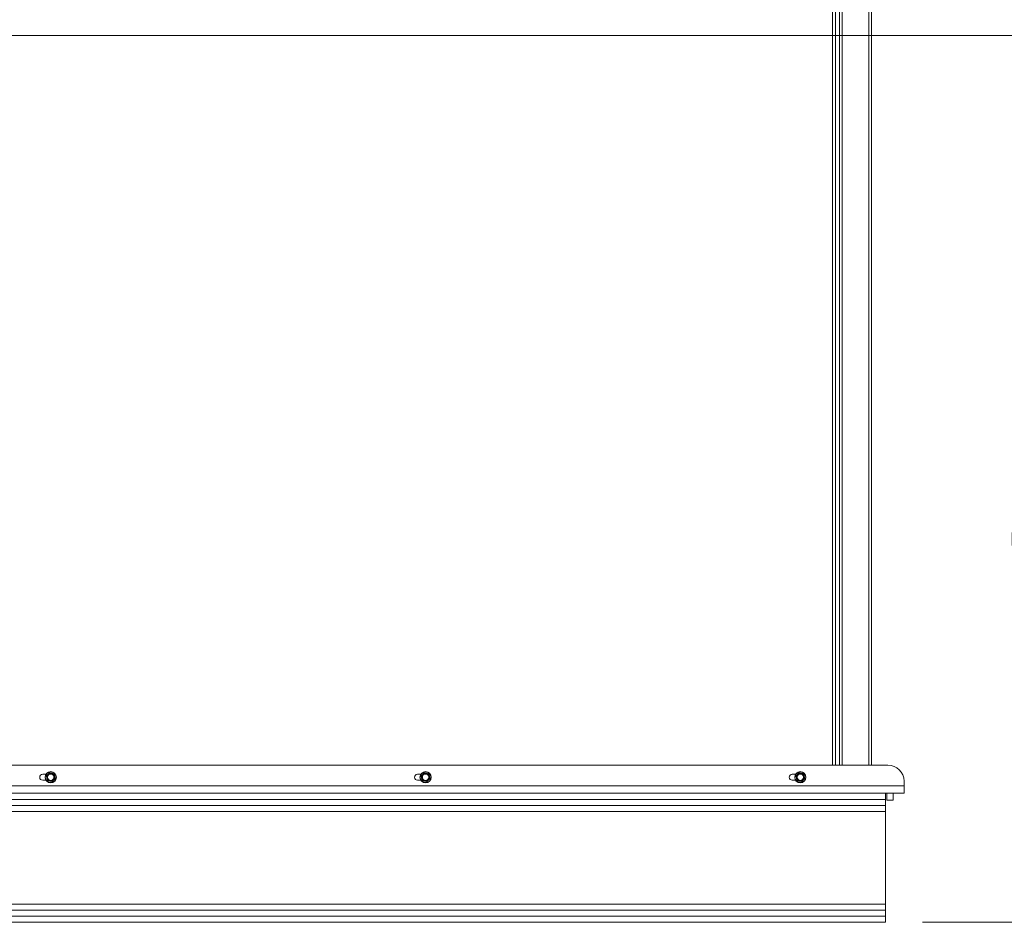
# Model space of a CAD drawing. Units: inches. Extents: x 0.6 to 16.4, y 0.4 to 10.6.
# Drawn here: x 9.7 to 11, y 2.3 to 3.5 of the extents above; entities that cross this region are included whole.
import ezdxf

# ---------------------------------------------------------------- set-up
doc = ezdxf.new("R2010")
doc.units = ezdxf.units.IN
doc.header["$MEASUREMENT"] = 0
doc.styles.add('SLDTEXTSTYLE0', font='TXT', dxfattribs={"width": 0.605})
doc.dimstyles.new('SLDDIMSTYLE0', dxfattribs={"dimtxt": 0.101115, "dimasz": 0.1, "dimexe": 0, "dimexo": 0.0625, "dimgap": 0.025279, "dimtad": 0, "dimtih": 1, "dimtoh": 1, "dimdec": 6, "dimlfac": 23, "dimrnd": 1e-09, "dimzin": 12, "dimdsep": 46, "dimlunit": 5, "dimtxsty": 'SLDTEXTSTYLE0', "dimsah": 1, "dimcen": 0.09, "dimadec": 0, "dimazin": 3, "dimtfac": 1, "dimtdec": 3, "dimtofl": 0, "dimtmove": 0, "dimatfit": 3, "dimfxl": 0, "dimfrac": 2, "dimtolj": 1, "dimtzin": 12, "dimarcsym": 0})
doc.dimstyles.new('SLDDIMSTYLE1', dxfattribs={"dimtxt": 0.101115, "dimasz": 0.1, "dimexe": 0, "dimexo": 0.0625, "dimgap": 0.025279, "dimtad": 0, "dimtih": 1, "dimtoh": 1, "dimdec": 3, "dimlfac": 23, "dimrnd": 1e-09, "dimzin": 12, "dimdsep": 46, "dimlunit": 5, "dimtxsty": 'SLDTEXTSTYLE0', "dimsah": 1, "dimcen": 0.09, "dimadec": 0, "dimazin": 3, "dimtfac": 1, "dimtdec": 3, "dimtofl": 0, "dimtmove": 0, "dimatfit": 3, "dimfxl": 0, "dimfrac": 2, "dimtolj": 1, "dimtzin": 12, "dimarcsym": 0})

# ---------------------------------------------------------------- blocks, each defined once
blk = doc.blocks.new('_D_1')
at = {"color": 7, "linetype": 'Continuous', "lineweight": 0}
for p, q in [((8.4973, 3.455), (11.3828, 3.455)), ((11.2578, 3.455), (11.2578, 3.0124)), ((11.2578, 2.2593), (11.2578, 2.7018)), ((10.8809, 2.2593), (11.3828, 2.2593))]:
    blk.add_line(p, q, dxfattribs=at)
at = {"color": 7, "linetype": 'Continuous', "lineweight": 18}
for points in [[(11.2578, 3.455), (11.2378, 3.355), (11.2778, 3.355)], [(11.2578, 2.2593), (11.2778, 2.3593), (11.2378, 2.3593)]]:
    blk.add_solid(points, dxfattribs=at)
at = {"color": 7, "linetype": 'Continuous', "lineweight": 18, "char_height": 0.10417, "attachment_point": 1, "style": 'SLDTEXTSTYLE0'}
for s, insert in [('27 1/2"', (11.032, 2.9914)), ('(Z-COG)', (10.9878, 2.8361))]:
    blk.add_mtext(s, dxfattribs=dict(at, insert=insert))
blk = doc.blocks.new('_D_7')
at = {"color": 7, "linetype": 'Continuous', "lineweight": 0}
for p, q in [((9.9248, 4.5211), (11.8469, 4.5211)), ((11.7219, 4.5211), (11.7219, 3.4679)), ((11.7219, 2.2593), (11.7219, 3.3126)), ((10.8809, 2.2593), (11.8469, 2.2593))]:
    blk.add_line(p, q, dxfattribs=at)
at = {"color": 7, "linetype": 'Continuous', "lineweight": 18}
for points in [[(11.7219, 4.5211), (11.7019, 4.4211), (11.7419, 4.4211)], [(11.7219, 2.2593), (11.7419, 2.3593), (11.7019, 2.3593)]]:
    blk.add_solid(points, dxfattribs=at)
at = {"color": 7, "linetype": 'Continuous', "lineweight": 18, "insert": (11.6119, 3.4469), "char_height": 0.10417, "attachment_point": 1, "style": 'SLDTEXTSTYLE0'}
blk.add_mtext('52"', dxfattribs=at)

msp = doc.modelspace()

# ---------------------------------------------------------------- linework, layer by layer
at = {"color": 7, "linetype": 'Continuous', "lineweight": 18}
for p, q in [((10.8082635, 4.36103294), (10.8082635, 2.47126507)), ((10.81213306, 4.3608955), (10.81213306, 2.47126507)), ((10.75935046, 2.47126507), (10.75935046, 3.53690821)), ((10.76322002, 2.47126507), (10.76322002, 3.53947582)), ((10.7686548, 2.47126507), (10.7686548, 3.53791724)), ((10.77252437, 3.53791724), (10.77252437, 2.47126507)), ((6.63827823, 2.47126507), (10.83406785, 2.47126507)), ((9.69412219, 2.4590368), (9.69861853, 2.4590368)), ((9.69920542, 2.45687896), (9.70116725, 2.45882207)), ((9.70375983, 2.46093095), (9.70642353, 2.46020351)), ((10.19955698, 2.4590368), (10.20405331, 2.4590368)), ((10.20464021, 2.45687896), (10.20660204, 2.45882207)), ((10.20919462, 2.46093095), (10.21185831, 2.46020351)), ((10.70499176, 2.4590368), (10.7094881, 2.4590368)), ((10.71007499, 2.45687896), (10.71203682, 2.45882207)), ((10.7146294, 2.46093095), (10.7172931, 2.46020351)), ((9.69861853, 2.45088463), (9.69412219, 2.45088463)), ((9.70622369, 2.44899049), (9.70355999, 2.44971792)), ((9.7107781, 2.45304248), (9.70881627, 2.45109937)), ((10.20405331, 2.45088463), (10.19955698, 2.45088463)), ((10.21165847, 2.44899049), (10.20899477, 2.44971792)), ((10.21621288, 2.45304248), (10.21425105, 2.45109937)), ((10.7094881, 2.45088463), (10.70499176, 2.45088463)), ((10.71709325, 2.44899049), (10.71442955, 2.44971792)), ((10.72164766, 2.45304248), (10.71968583, 2.45109937)), ((10.85580698, 2.44952594), (10.85580698, 2.4433955)), ((6.63827823, 2.4433955), (10.85580698, 2.4433955)), ((6.64228524, 2.43322159), (10.85580698, 2.43322159)), ((10.83091567, 2.42508177), (10.83091567, 2.43322159)), ((10.8326548, 2.43322159), (10.8326548, 2.42385202)), ((10.84091567, 2.42385202), (10.84091567, 2.43322159)), ((10.85580698, 2.4433955), (10.85580698, 2.43322159)), ((6.65700263, 2.42508177), (10.83091567, 2.42508177)), ((6.65700263, 2.41691724), (10.83091567, 2.41691724)), ((10.83091567, 2.41691724), (10.83091567, 2.42508177)), ((10.83091567, 2.40877742), (10.83091567, 2.41691724)), ((10.84091567, 2.42385202), (10.8326548, 2.42385202)), ((6.65700263, 2.40877742), (10.83091567, 2.40877742)), ((10.83091567, 2.28375271), (10.83091567, 2.40877742)), ((6.65700263, 2.28375271), (10.83091567, 2.28375271)), ((6.65700263, 2.27561289), (10.83091567, 2.27561289)), ((10.83091567, 2.27561289), (10.83091567, 2.28375271)), ((10.83091567, 2.26744836), (10.83091567, 2.27561289)), ((6.65700263, 2.26744836), (10.83091567, 2.26744836)), ((6.65700263, 2.25930854), (10.83091567, 2.25930854)), ((10.83091567, 2.25930854), (10.83091567, 2.26744836))]:
    msp.add_line(p, q, dxfattribs=at)
for centre, radius in [((9.70499176, 2.45496072), 0.00756522), ((9.70499176, 2.45496072), 0.00734783), ((9.70499176, 2.45496072), 0.00478261), ((9.70499176, 2.45496072), 0.00423537), ((10.21042654, 2.45496072), 0.00756522), ((10.21042654, 2.45496072), 0.00734783), ((10.21042654, 2.45496072), 0.00478261), ((10.21042654, 2.45496072), 0.00423537), ((10.71586133, 2.45496072), 0.00756522), ((10.71586133, 2.45496072), 0.00734783), ((10.71586133, 2.45496072), 0.00478261), ((10.71586133, 2.45496072), 0.00423537)]:
    msp.add_circle(centre, radius, dxfattribs=at)
for centre, radius, start, end in [((10.83406785, 2.44952594), 0.02173913, 0, 90), ((9.69412219, 2.45496072), 0.00407609, 90, 270), ((9.70499176, 2.45496072), 0.00543478, 134.72536513, 194.72536513), ((9.70499176, 2.45496072), 0.00543478, 74.72536513, 134.72536513), ((9.70499176, 2.45496072), 0.00543478, 14.72536513, 74.72536513), ((10.19955698, 2.45496072), 0.00407609, 90, 270), ((10.21042654, 2.45496072), 0.00543478, 134.72536513, 194.72536513), ((10.21042654, 2.45496072), 0.00543478, 74.72536513, 134.72536513), ((10.21042654, 2.45496072), 0.00543478, 14.72536513, 74.72536513), ((10.70499176, 2.45496072), 0.00407609, 90, 270), ((10.71586133, 2.45496072), 0.00543478, 134.72536513, 194.72536513), ((10.71586133, 2.45496072), 0.00543478, 74.72536513, 134.72536513), ((10.71586133, 2.45496072), 0.00543478, 14.72536513, 74.72536513), ((9.70499176, 2.45496072), 0.00543478, 194.72536513, 254.72536513), ((9.70499176, 2.45496072), 0.00543478, 254.72536513, 314.72536513), ((9.70499176, 2.45496072), 0.00543478, 314.72536513, 14.72536513), ((10.21042654, 2.45496072), 0.00543478, 194.72536513, 254.72536513), ((10.21042654, 2.45496072), 0.00543478, 254.72536513, 314.72536513), ((10.21042654, 2.45496072), 0.00543478, 314.72536513, 14.72536513), ((10.71586133, 2.45496072), 0.00543478, 194.72536513, 254.72536513), ((10.71586133, 2.45496072), 0.00543478, 254.72536513, 314.72536513), ((10.71586133, 2.45496072), 0.00543478, 314.72536513, 14.72536513)]:
    msp.add_arc(centre, radius, start, end, dxfattribs=at)
for points, knots in [([(9.69920542, 2.45687896), (9.69916132, 2.45682664), (9.69907306, 2.45672195), (9.69901052, 2.45652053), (9.69900864, 2.45635881), (9.69902853, 2.45627201), (9.69903361, 2.45624982)], [0, 0, 0, 0, 0.30124051835, 0.60281227663, 0.89848230141, 1, 1, 1, 1]), ([(9.70116725, 2.45882207), (9.70151406, 2.45916557), (9.70217379, 2.459819), (9.70282175, 2.46046077), (9.70312908, 2.46076518)], [0, 0, 0, 0, 0.52568478439, 1, 1, 1, 1]), ([(9.70375983, 2.46093095), (9.70369247, 2.46094299), (9.70355768, 2.46096707), (9.70335198, 2.46092053), (9.70321098, 2.4608413), (9.70314575, 2.46078067), (9.70312908, 2.46076518)], [0, 0, 0, 0, 0.3012405184, 0.6028122766, 0.8984823014, 1, 1, 1, 1]), ([(9.70642353, 2.46020351), (9.70689442, 2.46007492), (9.70779017, 2.45983029), (9.70866994, 2.45959003), (9.70908723, 2.45947607)], [0, 0, 0, 0, 0.52568478439, 1, 1, 1, 1]), ([(9.70954617, 2.45901271), (9.70952291, 2.45907707), (9.70947638, 2.45920584), (9.70933322, 2.45936072), (9.7091941, 2.45944321), (9.70910898, 2.45946938), (9.70908723, 2.45947607)], [0, 0, 0, 0, 0.3012405183, 0.6028122766, 0.8984823014, 1, 1, 1, 1]), ([(9.70954617, 2.45901271), (9.7096199, 2.45873216), (9.70985124, 2.45785196), (9.71008725, 2.45695395), (9.71024804, 2.45634216)], [0, 0, 0, 0, 0.3187416063, 1, 1, 1, 1]), ([(10.20464021, 2.45687896), (10.2045961, 2.45682664), (10.20450785, 2.45672195), (10.2044453, 2.45652053), (10.20444342, 2.45635881), (10.20446331, 2.45627201), (10.20446839, 2.45624982)], [0, 0, 0, 0, 0.3012405183, 0.6028122766, 0.8984823014, 1, 1, 1, 1]), ([(10.20660204, 2.45882207), (10.20694885, 2.45916557), (10.20760858, 2.459819), (10.20825653, 2.46046077), (10.20856386, 2.46076518)], [0, 0, 0, 0, 0.5256847844, 1, 1, 1, 1]), ([(10.20919462, 2.46093095), (10.20912726, 2.46094299), (10.20899246, 2.46096707), (10.20878676, 2.46092053), (10.20864577, 2.4608413), (10.20858054, 2.46078067), (10.20856386, 2.46076518)], [0, 0, 0, 0, 0.30124051835, 0.60281227663, 0.8984823014, 1, 1, 1, 1]), ([(10.21185831, 2.46020351), (10.2123292, 2.46007492), (10.21322496, 2.45983029), (10.21410472, 2.45959003), (10.21452201, 2.45947607)], [0, 0, 0, 0, 0.5256847844, 1, 1, 1, 1]), ([(10.21498095, 2.45901271), (10.2149577, 2.45907707), (10.21491116, 2.45920584), (10.214768, 2.45936072), (10.21462889, 2.45944321), (10.21454377, 2.45946938), (10.21452201, 2.45947607)], [0, 0, 0, 0, 0.3012405183, 0.6028122766, 0.8984823014, 1, 1, 1, 1]), ([(10.21498095, 2.45901271), (10.21505469, 2.45873216), (10.21528602, 2.45785196), (10.21552203, 2.45695395), (10.21568282, 2.45634216)], [0, 0, 0, 0, 0.31874160626, 1, 1, 1, 1]), ([(10.71007499, 2.45687896), (10.71003089, 2.45682664), (10.70994263, 2.45672195), (10.70988008, 2.45652053), (10.70987821, 2.45635881), (10.70989809, 2.45627201), (10.70990318, 2.45624982)], [0, 0, 0, 0, 0.3012405183, 0.6028122766, 0.8984823014, 1, 1, 1, 1]), ([(10.71203682, 2.45882207), (10.71238363, 2.45916557), (10.71304336, 2.459819), (10.71369131, 2.46046077), (10.71399865, 2.46076518)], [0, 0, 0, 0, 0.5256847844, 1, 1, 1, 1]), ([(10.7146294, 2.46093095), (10.71456204, 2.46094299), (10.71442725, 2.46096707), (10.71422154, 2.46092053), (10.71408055, 2.4608413), (10.71401532, 2.46078067), (10.71399865, 2.46076518)], [0, 0, 0, 0, 0.30124051835, 0.60281227663, 0.8984823014, 1, 1, 1, 1]), ([(10.7172931, 2.46020351), (10.71776398, 2.46007492), (10.71865974, 2.45983029), (10.71953951, 2.45959003), (10.71995679, 2.45947607)], [0, 0, 0, 0, 0.5256847844, 1, 1, 1, 1]), ([(10.72041573, 2.45901271), (10.72039248, 2.45907707), (10.72034594, 2.45920584), (10.72020279, 2.45936072), (10.72006367, 2.45944321), (10.71997855, 2.45946938), (10.71995679, 2.45947607)], [0, 0, 0, 0, 0.3012405183, 0.6028122766, 0.8984823014, 1, 1, 1, 1]), ([(10.72041573, 2.45901271), (10.72048947, 2.45873216), (10.7207208, 2.45785196), (10.72095682, 2.45695395), (10.7211176, 2.45634216)], [0, 0, 0, 0, 0.31874160626, 1, 1, 1, 1]), ([(9.69973548, 2.45357927), (9.69957469, 2.45419105), (9.69933868, 2.45508907), (9.69910735, 2.45596927), (9.69903361, 2.45624982)], [0, 0, 0, 0, 0.6812582469, 1, 1, 1, 1]), ([(9.70043735, 2.45090872), (9.70040235, 2.45104189), (9.70017155, 2.45192008), (9.69993563, 2.45281773), (9.69973548, 2.45357927)], [0, 0, 0, 0, 0.1516370277, 1, 1, 1, 1]), ([(9.70043735, 2.45090872), (9.70046061, 2.45084437), (9.70050714, 2.45071559), (9.7006503, 2.45056072), (9.70078942, 2.45047823), (9.70087454, 2.45045205), (9.70089629, 2.45044536)], [0, 0, 0, 0, 0.3012405184, 0.6028122766, 0.8984823014, 1, 1, 1, 1]), ([(9.70355999, 2.44971792), (9.7030891, 2.44984652), (9.70219335, 2.45009114), (9.70131358, 2.4503314), (9.70089629, 2.45044536)], [0, 0, 0, 0, 0.5256847844, 1, 1, 1, 1]), ([(9.70622369, 2.44899049), (9.70629104, 2.44897845), (9.70642584, 2.44895436), (9.70663154, 2.4490009), (9.70677254, 2.44908014), (9.70683777, 2.44914076), (9.70685444, 2.44915626)], [0, 0, 0, 0, 0.3012405183, 0.6028122766, 0.8984823014, 1, 1, 1, 1]), ([(9.70881627, 2.45109937), (9.70846946, 2.45075587), (9.70780973, 2.45010243), (9.70716177, 2.44946066), (9.70685444, 2.44915626)], [0, 0, 0, 0, 0.5256847844, 1, 1, 1, 1]), ([(9.71024804, 2.45634216), (9.71044818, 2.45558063), (9.7106841, 2.45468297), (9.71091491, 2.45380478), (9.71094991, 2.45367162)], [0, 0, 0, 0, 0.8483629245, 1, 1, 1, 1]), ([(9.7107781, 2.45304248), (9.7108222, 2.4530948), (9.71091046, 2.45319949), (9.710973, 2.4534009), (9.71097488, 2.45356263), (9.71095499, 2.45364943), (9.71094991, 2.45367162)], [0, 0, 0, 0, 0.3012405183, 0.6028122766, 0.8984823014, 1, 1, 1, 1]), ([(10.20517026, 2.45357927), (10.20500948, 2.45419105), (10.20477346, 2.45508907), (10.20454213, 2.45596927), (10.20446839, 2.45624982)], [0, 0, 0, 0, 0.6812582469, 1, 1, 1, 1]), ([(10.20587213, 2.45090872), (10.20583713, 2.45104189), (10.20560633, 2.45192008), (10.20537041, 2.45281773), (10.20517026, 2.45357927)], [0, 0, 0, 0, 0.1516370277, 1, 1, 1, 1]), ([(10.20587213, 2.45090872), (10.20589539, 2.45084437), (10.20594192, 2.45071559), (10.20608508, 2.45056072), (10.2062242, 2.45047823), (10.20630932, 2.45045205), (10.20633107, 2.45044536)], [0, 0, 0, 0, 0.3012405184, 0.6028122766, 0.8984823014, 1, 1, 1, 1]), ([(10.20899477, 2.44971792), (10.20852388, 2.44984652), (10.20762813, 2.45009114), (10.20674836, 2.4503314), (10.20633107, 2.45044536)], [0, 0, 0, 0, 0.5256847844, 1, 1, 1, 1]), ([(10.21165847, 2.44899049), (10.21172583, 2.44897845), (10.21186062, 2.44895436), (10.21206632, 2.4490009), (10.21220732, 2.44908014), (10.21227255, 2.44914076), (10.21228922, 2.44915626)], [0, 0, 0, 0, 0.30124051834, 0.60281227662, 0.8984823014, 1, 1, 1, 1]), ([(10.21425105, 2.45109937), (10.21390424, 2.45075587), (10.21324451, 2.45010243), (10.21259656, 2.44946066), (10.21228922, 2.44915626)], [0, 0, 0, 0, 0.5256847844, 1, 1, 1, 1]), ([(10.21568282, 2.45634216), (10.21588297, 2.45558063), (10.21611889, 2.45468297), (10.21634969, 2.45380478), (10.21638469, 2.45367162)], [0, 0, 0, 0, 0.8483629245, 1, 1, 1, 1]), ([(10.21621288, 2.45304248), (10.21625698, 2.4530948), (10.21634524, 2.45319949), (10.21640778, 2.4534009), (10.21640966, 2.45356263), (10.21638977, 2.45364943), (10.21638469, 2.45367162)], [0, 0, 0, 0, 0.3012405183, 0.6028122766, 0.8984823014, 1, 1, 1, 1]), ([(10.71060505, 2.45357927), (10.71044426, 2.45419105), (10.71020824, 2.45508907), (10.70997691, 2.45596927), (10.70990318, 2.45624982)], [0, 0, 0, 0, 0.6812582469, 1, 1, 1, 1]), ([(10.71130692, 2.45090872), (10.71127192, 2.45104189), (10.71104111, 2.45192008), (10.71080519, 2.45281773), (10.71060505, 2.45357927)], [0, 0, 0, 0, 0.1516370277, 1, 1, 1, 1]), ([(10.71130692, 2.45090872), (10.71133017, 2.45084437), (10.71137671, 2.45071559), (10.71151986, 2.45056072), (10.71165898, 2.45047823), (10.7117441, 2.45045205), (10.71176586, 2.45044536)], [0, 0, 0, 0, 0.3012405184, 0.6028122766, 0.8984823014, 1, 1, 1, 1]), ([(10.71442955, 2.44971792), (10.71395867, 2.44984652), (10.71306291, 2.45009114), (10.71218314, 2.4503314), (10.71176586, 2.45044536)], [0, 0, 0, 0, 0.5256847844, 1, 1, 1, 1]), ([(10.71709325, 2.44899049), (10.71716061, 2.44897845), (10.7172954, 2.44895436), (10.71750111, 2.4490009), (10.7176421, 2.44908014), (10.71770733, 2.44914076), (10.717724, 2.44915626)], [0, 0, 0, 0, 0.30124051834, 0.60281227662, 0.8984823014, 1, 1, 1, 1]), ([(10.71968583, 2.45109937), (10.71933902, 2.45075587), (10.71867929, 2.45010243), (10.71803134, 2.44946066), (10.717724, 2.44915626)], [0, 0, 0, 0, 0.5256847844, 1, 1, 1, 1]), ([(10.7211176, 2.45634216), (10.72131775, 2.45558063), (10.72155367, 2.45468297), (10.72178447, 2.45380478), (10.72181947, 2.45367162)], [0, 0, 0, 0, 0.8483629245, 1, 1, 1, 1]), ([(10.72164766, 2.45304248), (10.72169176, 2.4530948), (10.72178002, 2.45319949), (10.72184257, 2.4534009), (10.72184444, 2.45356263), (10.72182456, 2.45364943), (10.72181947, 2.45367162)], [0, 0, 0, 0, 0.3012405183, 0.6028122766, 0.8984823014, 1, 1, 1, 1])]:
    msp.add_open_spline(points, degree=3, knots=knots, dxfattribs=at)

# ---------------------------------------------------------------- dimensions: what is measured, and where the dimension line sits
dim = msp.add_linear_dim(base=(11.72194871, 2.25930854), p1=(9.87475722, 4.52113807), p2=(10.83091567, 2.25930854), angle=90, dimstyle='SLDDIMSTYLE1', dxfattribs=at)
dim.commit()
dim.dimension.update_dxf_attribs({"geometry": '_D_7', "text_midpoint": (11.72194871, 3.39022331), "dimtype": 160})
dim = msp.add_linear_dim(base=(11.2578325, 2.25930854), p1=(8.44732872, 3.45496072), p2=(10.83091567, 2.25930854), angle=90, text='<>\\P(Z-COG)', dimstyle='SLDDIMSTYLE0', dxfattribs=at)
dim.commit()
dim.dimension.update_dxf_attribs({"geometry": '_D_1', "text_midpoint": (11.2578325, 2.85713463), "dimtype": 160})

doc.saveas('drawing.dxf')
